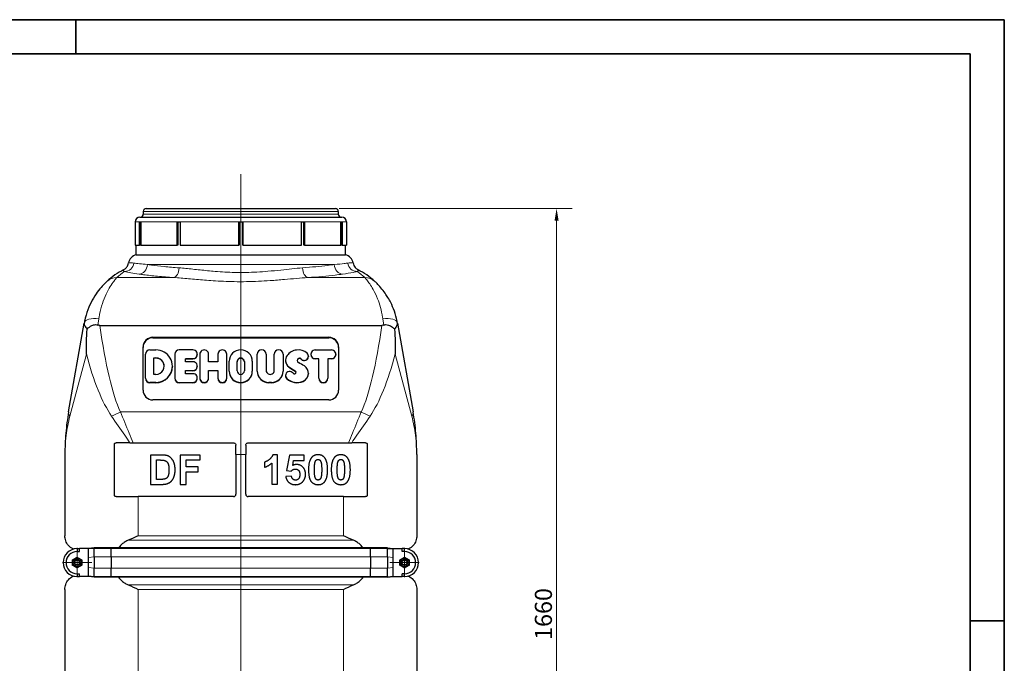
# Model space of a CAD drawing. Units: millimetres. Extents: x 0 to 8756, y -606 to 4200.
# Drawn here: x 3925 to 5940, y 2883 to 4200 of the extents above; entities that cross this region are included whole.
import ezdxf

# ---------------------------------------------------------------- set-up
doc = ezdxf.new("R2010")
doc.units = ezdxf.units.MM
doc.header["$LTSCALE"] = 10
doc.layers.get('0').update_dxf_attribs({"lineweight": 18})
for name, color, linetype, lineweight, true_color in [('Bemaßung (ISO)', 1, 'Continuous', 5, 0xff0000), ('Mittellinie (ISO)', 5, 'Continuous', 5, 0x0000ff), ('Mittelpunktmarkierung (ISO)', 5, 'Continuous', 9, 0x0000ff), ('Tangential', 7, 'Continuous', 9, 0xbfbfbf)]:
    doc.layers.add(name, color=color, linetype=linetype, lineweight=lineweight, true_color=true_color)
doc.layers.add('Rahmen (ISO)', color=7, linetype='Continuous', lineweight=35)
doc.layers.add('Sichtbar (ISO)', color=7, linetype='Continuous', lineweight=25)
doc.styles.add('Bemaßung', font='tahoma.ttf')
doc.dimstyles.new('Dehoust', dxfattribs={"dimscale": 10, "dimtxt": 3.5, "dimasz": 2.5, "dimexe": 3.175, "dimexo": 0.8, "dimgap": 0.8, "dimtad": 1, "dimtoh": 1, "dimdec": 0, "dimrnd": 1e-08, "dimzin": 12, "dimtxsty": 'Bemaßung', "dimcen": 0.09, "dimdle": 10, "dimclrd": 256, "dimclre": 256, "dimclrt": 7, "dimadec": 1, "dimazin": 3, "dimtfac": 1, "dimtmove": 0, "dimatfit": 3, "dimfxl": 1, "dimtolj": 1, "dimtzin": 0, "dimlwd": -1, "dimlwe": -1, "dimarcsym": 0})

# ---------------------------------------------------------------- blocks, each defined once
blk = doc.blocks.new('*D98')
at = {"layer": 'Bemaßung (ISO)', "transparency": 16777216}
for p, q in [((4579.3, 3813.7), (5055.6, 3813.7)), ((5023.9, 2179.2), (5023.9, 3788.7)), ((4571.9, 2154.2), (5055.6, 2154.2))]:
    blk.add_line(p, q, dxfattribs=at)
for points in [[(5019.7, 3788.7), (5028, 3788.7), (5023.9, 3813.7)], [(5019.7, 2179.2), (5028, 2179.2), (5023.9, 2154.2)]]:
    blk.add_solid(points, dxfattribs=at)
at = {"layer": 'Defpoints', "color": 0, "transparency": 16777216}
for p in [(4571.3, 3813.7), (5023.9, 3813.7), (4563.9, 2154.2)]:
    blk.add_point(p, dxfattribs=at)
at = {"layer": 'Bemaßung (ISO)', "color": 7, "transparency": 16777216, "insert": (4979.4, 2984), "char_height": 35, "attachment_point": 2, "rotation": 90, "style": 'Bemaßung'}
blk.add_mtext('\\A1;1660', dxfattribs=at)
blk = doc.blocks.new('DF-1500_971295')
at = {"layer": 'Mittellinie (ISO)', "linetype": 'Continuous'}
blk.add_line((4377.8, 3883.7), (4377.8, 2114.9), dxfattribs=at)
at = {"layer": 'Mittelpunktmarkierung (ISO)', "linetype": 'Continuous'}
for p, q in [((4042.8, 3119.1), (4042.8, 3059.3)), ((4712.8, 3119.1), (4712.8, 3059.3)), ((4072.7, 3089.2), (4012.9, 3089.2)), ((4742.7, 3089.2), (4682.9, 3089.2))]:
    blk.add_line(p, q, dxfattribs=at)
at = {"layer": 'Rahmen (ISO)'}
for p, q in [((5940, 4200), (0, 4200)), ((4040, 4130), (4040, 4200)), ((5940, 0), (5940, 4200)), ((200, 4130), (5870, 4130)), ((5870, 4130), (5870, 70)), ((5870, 2970), (5940, 2970))]:
    blk.add_line(p, q, dxfattribs=at)
at = {"layer": 'Sichtbar (ISO)'}
for p, q in [((4184.3, 3813.7), (4571.3, 3813.7)), ((4171.3, 3796.2), (4584.3, 3796.2)), ((4178.3, 3807.7), (4178.3, 3802.2)), ((4577.3, 3807.7), (4577.3, 3802.2)), ((4161.3, 3786.2), (4161.3, 3738.7)), ((4170.8, 3786.2), (4173.1, 3786.2)), ((4170.8, 3738.7), (4170.8, 3786.2)), ((4172.7, 3786.2), (4172.7, 3738.7)), ((4173.1, 3786.2), (4173.1, 3738.7)), ((4247.5, 3786.2), (4253.6, 3786.2)), ((4247.5, 3738.7), (4247.5, 3786.2)), ((4248.7, 3786.2), (4248.7, 3738.7)), ((4253.6, 3786.2), (4253.6, 3738.7)), ((4374, 3738.7), (4374, 3786.2)), ((4374, 3786.2), (4381.6, 3786.2)), ((4374.1, 3786.2), (4374.1, 3738.7)), ((4381.6, 3738.7), (4381.6, 3786.2)), ((4381.6, 3786.2), (4381.6, 3738.7)), ((4502, 3786.2), (4508.1, 3786.2)), ((4502, 3738.7), (4502, 3786.2)), ((4506.9, 3738.7), (4506.9, 3786.2)), ((4508.1, 3786.2), (4508.1, 3738.7)), ((4582.5, 3786.2), (4584.9, 3786.2)), ((4582.5, 3738.7), (4582.5, 3786.2)), ((4582.9, 3738.7), (4582.9, 3786.2)), ((4584.9, 3786.2), (4584.9, 3738.7)), ((4594.3, 3786.2), (4594.3, 3738.7)), ((4161.3, 3738.7), (4170.8, 3738.7)), ((4163.8, 3718.8), (4163.8, 3738.7)), ((4172.7, 3738.7), (4170.8, 3738.7)), ((4173.1, 3738.7), (4247.5, 3738.7)), ((4248.7, 3738.7), (4247.5, 3738.7)), ((4253.6, 3738.7), (4374, 3738.7)), ((4374.1, 3738.7), (4374, 3738.7)), ((4381.6, 3738.7), (4381.6, 3738.7)), ((4381.6, 3738.7), (4502, 3738.7)), ((4508.1, 3738.7), (4506.9, 3738.7)), ((4508.1, 3738.7), (4582.5, 3738.7)), ((4584.9, 3738.7), (4582.9, 3738.7)), ((4584.9, 3738.7), (4594.3, 3738.7)), ((4591.8, 3718.8), (4591.8, 3738.7)), ((4163.8, 3718.8), (4591.8, 3718.8)), ((4025.4, 3397.3), (4057.4, 3578.8)), ((4057.7, 3580.3), (4057.4, 3578.8)), ((4089.3, 3574.5), (4666.3, 3574.5)), ((4698.2, 3578.8), (4698, 3580.3)), ((4698.2, 3578.8), (4730.2, 3397.3)), ((4197.8, 3550.1), (4557.8, 3550.1)), ((4197.8, 3549.2), (4557.8, 3549.2)), ((4177.8, 3441.8), (4177.8, 3530.4)), ((4577.8, 3530.4), (4577.8, 3441.8)), ((4182.8, 3466.7), (4182.8, 3515.4)), ((4191.9, 3524.3), (4204, 3524.3)), ((4199.8, 3474.3), (4199.8, 3507.8)), ((4199.8, 3507.8), (4204, 3507.8)), ((4204, 3507.3), (4199.8, 3507.3)), ((4242.8, 3515.4), (4242.8, 3466.7)), ((4279.7, 3524.3), (4251.9, 3524.3)), ((4264.7, 3500), (4264.7, 3506.4)), ((4264.7, 3506.4), (4279.7, 3506.4)), ((4279.7, 3505.9), (4264.7, 3505.9)), ((4288.7, 3515.4), (4288.7, 3514.9)), ((4293.7, 3515.4), (4293.7, 3466.7)), ((4311.9, 3500), (4311.9, 3515.4)), ((4330.8, 3515.4), (4330.8, 3500)), ((4348.9, 3466.7), (4348.9, 3515.4)), ((4411.5, 3481.1), (4411.5, 3515.4)), ((4429.6, 3515.4), (4429.6, 3482.4)), ((4446.1, 3482.4), (4446.1, 3515.4)), ((4464.2, 3515.4), (4464.2, 3481.1)), ((4516.1, 3511.3), (4516.1, 3510.8)), ((4521.1, 3515.4), (4521.1, 3514.9)), ((4530.2, 3524.3), (4563.2, 3524.3)), ((4537.6, 3506.4), (4530.2, 3506.4)), ((4537.6, 3505.9), (4530.2, 3505.9)), ((4537.6, 3466.7), (4537.6, 3506.4)), ((4555.8, 3506.4), (4555.8, 3466.7)), ((4563.2, 3506.4), (4555.8, 3506.4)), ((4563.2, 3505.9), (4555.8, 3505.9)), ((4572.3, 3515.4), (4572.3, 3514.9)), ((4237.8, 3491.1), (4237.8, 3490.5)), ((4279.7, 3500), (4264.7, 3500)), ((4288.7, 3491.1), (4288.7, 3490.5)), ((4330.8, 3500), (4311.9, 3500)), ((4353.9, 3481.1), (4353.9, 3501)), ((4370.2, 3481.6), (4370.2, 3500.5)), ((4385.1, 3500.5), (4385.1, 3481.6)), ((4401.3, 3501), (4401.3, 3481.1)), ((4469.2, 3503.1), (4469.2, 3502.6)), ((4182.8, 3466.7), (4182.8, 3466.2)), ((4204, 3474.3), (4199.8, 3474.3)), ((4242.8, 3466.7), (4242.8, 3466.2)), ((4264.7, 3475.7), (4264.7, 3482.1)), ((4264.7, 3482.1), (4279.7, 3482.1)), ((4279.7, 3481.6), (4264.7, 3481.6)), ((4279.7, 3475.7), (4264.7, 3475.7)), ((4288.7, 3466.7), (4288.7, 3466.2)), ((4293.7, 3466.7), (4293.7, 3466.2)), ((4311.9, 3466.7), (4311.9, 3482.1)), ((4311.9, 3482.1), (4330.8, 3482.1)), ((4330.8, 3481.6), (4311.9, 3481.6)), ((4311.9, 3466.7), (4311.9, 3466.2)), ((4330.8, 3482.1), (4330.8, 3466.7)), ((4330.8, 3466.7), (4330.8, 3466.2)), ((4348.9, 3466.7), (4348.9, 3466.2)), ((4353.9, 3481.1), (4353.9, 3480.6)), ((4401.3, 3481.1), (4401.3, 3480.6)), ((4411.5, 3481.1), (4411.5, 3480.6)), ((4464.2, 3481.1), (4464.2, 3480.6)), ((4469.2, 3471.9), (4469.2, 3471.4)), ((4516.1, 3476.6), (4516.1, 3476.1)), ((4537.6, 3466.7), (4537.6, 3466.2)), ((4555.8, 3466.7), (4555.8, 3466.2)), ((4204, 3457.8), (4191.9, 3457.8)), ((4204, 3457.3), (4191.9, 3457.3)), ((4251.9, 3457.8), (4279.7, 3457.8)), ((4279.7, 3457.3), (4251.9, 3457.3)), ((4440.5, 3457.8), (4435.2, 3457.8)), ((4440.5, 3457.3), (4435.2, 3457.3)), ((4557.8, 3422.1), (4197.8, 3422.1)), ((4119.5, 3225.5), (4119.5, 3332.9)), ((4151, 3334.2), (4122.8, 3334.2)), ((4151, 3334.2), (4157.7, 3334.2)), ((4157.7, 3334.2), (4362.8, 3334.2)), ((4367.8, 3310.5), (4367.8, 3329.2)), ((4387.8, 3329.2), (4387.8, 3310.5)), ((4392.8, 3334.2), (4597.9, 3334.2)), ((4597.9, 3334.2), (4604.6, 3334.2)), ((4632.8, 3334.2), (4604.6, 3334.2)), ((4636.1, 3332.9), (4636.1, 3225.5)), ((4017.8, 3310.5), (4017.8, 3144)), ((4193, 3309.2), (4193, 3249.2)), ((4215.1, 3309.2), (4193, 3309.2)), ((4294.8, 3309.2), (4253.6, 3309.2)), ((4253.6, 3309.2), (4253.6, 3249.2)), ((4294.8, 3299.1), (4294.8, 3309.2)), ((4367.8, 3310.5), (4367.8, 3229.2)), ((4387.8, 3229.2), (4387.8, 3310.5)), ((4452.6, 3309.8), (4443.3, 3309.8)), ((4452.6, 3249.6), (4452.6, 3309.8)), ((4477.2, 3308.8), (4471.3, 3277.6)), ((4507.6, 3308.8), (4477.2, 3308.8)), ((4507.6, 3298.1), (4507.6, 3308.8)), ((4737.8, 3310.5), (4737.8, 3144)), ((4205.1, 3299.1), (4210.5, 3299.1)), ((4205.1, 3259.4), (4205.1, 3299.1)), ((4265.7, 3299.1), (4294.8, 3299.1)), ((4265.7, 3284.9), (4265.7, 3299.1)), ((4290.8, 3284.9), (4265.7, 3284.9)), ((4290.8, 3274.7), (4290.8, 3284.9)), ((4426.2, 3294.6), (4426.2, 3284.2)), ((4441.1, 3292.9), (4441.1, 3249.6)), ((4484.1, 3287.9), (4485.9, 3298.1)), ((4485.9, 3298.1), (4507.6, 3298.1)), ((4265.7, 3274.7), (4290.8, 3274.7)), ((4265.7, 3249.2), (4265.7, 3274.7)), ((4481.4, 3266.2), (4469.9, 3265)), ((4471.3, 3277.6), (4480.6, 3276.3)), ((4193, 3249.2), (4215.8, 3249.2)), ((4214.1, 3259.4), (4205.1, 3259.4)), ((4253.6, 3249.2), (4265.7, 3249.2)), ((4441.1, 3249.6), (4452.6, 3249.6)), ((4122.8, 3224.2), (4167.8, 3224.2)), ((4362.8, 3224.2), (4167.8, 3224.2)), ((4587.8, 3224.2), (4392.8, 3224.2)), ((4587.8, 3224.2), (4632.8, 3224.2)), ((4042.8, 3117.5), (4047.8, 3117.7)), ((4042.8, 3117.7), (4047.8, 3117.7)), ((4042.8, 3117.5), (4042.8, 3117.4)), ((4042.8, 3117.4), (4042.8, 3111.9)), ((4042.8, 3111.9), (4047.8, 3111.9)), ((4047.8, 3111.9), (4047.8, 3117.7)), ((4066.3, 3117.7), (4047.8, 3117.7)), ((4077.8, 3119.3), (4066.3, 3117.7)), ((4077.8, 3118.3), (4066.3, 3117)), ((4066.3, 3117), (4066.3, 3117.7)), ((4066.3, 3107.4), (4066.3, 3117)), ((4066.3, 3099.6), (4066.3, 3107.4)), ((4077.8, 3118.3), (4077.8, 3119.3)), ((4112.5, 3119.3), (4077.8, 3119.3)), ((4077.8, 3101.2), (4077.8, 3118.3)), ((4112.5, 3118.3), (4077.8, 3118.3)), ((4112.5, 3118.3), (4112.5, 3119.3)), ((4643.2, 3119.3), (4112.5, 3119.3)), ((4112.5, 3100.7), (4112.5, 3118.3)), ((4643.2, 3118.3), (4112.5, 3118.3)), ((4643.2, 3118.3), (4643.2, 3119.3)), ((4677.8, 3119.3), (4643.2, 3119.3)), ((4643.2, 3100.7), (4643.2, 3118.3)), ((4677.8, 3118.3), (4643.2, 3118.3)), ((4677.8, 3118.3), (4677.8, 3119.3)), ((4677.8, 3119.3), (4689.3, 3117.7)), ((4677.8, 3118.3), (4689.3, 3117)), ((4677.8, 3101.2), (4677.8, 3118.3)), ((4689.3, 3117), (4689.3, 3117.7)), ((4689.3, 3117.7), (4707.8, 3117.7)), ((4689.3, 3107.4), (4689.3, 3117)), ((4689.3, 3099.6), (4689.3, 3107.4)), ((4712.8, 3117.7), (4707.8, 3117.7)), ((4712.8, 3117.5), (4707.8, 3117.7)), ((4707.8, 3111.9), (4707.8, 3117.7)), ((4712.8, 3111.9), (4707.8, 3111.9)), ((4712.8, 3117.4), (4712.8, 3117.5)), ((4712.8, 3111.9), (4712.8, 3117.4)), ((4066.3, 3078.8), (4066.3, 3099.6)), ((4077.8, 3100.7), (4077.8, 3101.2)), ((4077.8, 3100.7), (4077.8, 3077.7)), ((4112.5, 3100.7), (4112.5, 3077.7)), ((4643.2, 3100.7), (4643.2, 3077.7)), ((4677.8, 3100.7), (4677.8, 3101.2)), ((4677.8, 3100.7), (4677.8, 3077.7)), ((4689.3, 3078.8), (4689.3, 3099.6)), ((4042.8, 3066.5), (4042.8, 3061)), ((4042.8, 3066.5), (4047.8, 3066.5)), ((4047.8, 3060.7), (4047.8, 3066.5)), ((4066.3, 3071), (4066.3, 3078.8)), ((4066.3, 3061.4), (4066.3, 3071)), ((4077.8, 3077.2), (4077.8, 3077.7)), ((4077.8, 3060.1), (4077.8, 3077.2)), ((4112.5, 3060.1), (4112.5, 3077.7)), ((4643.2, 3060.1), (4643.2, 3077.7)), ((4677.8, 3077.2), (4677.8, 3077.7)), ((4677.8, 3060.1), (4677.8, 3077.2)), ((4689.3, 3071), (4689.3, 3078.8)), ((4689.3, 3061.4), (4689.3, 3071)), ((4712.8, 3066.5), (4707.8, 3066.5)), ((4707.8, 3060.7), (4707.8, 3066.5)), ((4712.8, 3061), (4712.8, 3066.5)), ((4042.8, 3061), (4042.8, 3061)), ((4042.8, 3061), (4047.8, 3060.7)), ((4042.8, 3060.7), (4047.8, 3060.7)), ((4066.3, 3060.7), (4047.8, 3060.7)), ((4077.8, 3060.1), (4066.3, 3061.4)), ((4066.3, 3060.7), (4066.3, 3061.4)), ((4077.8, 3059.1), (4066.3, 3060.7)), ((4077.8, 3059.1), (4077.8, 3060.1)), ((4112.5, 3060.1), (4077.8, 3060.1)), ((4112.5, 3059.1), (4077.8, 3059.1)), ((4112.5, 3059.1), (4112.5, 3060.1)), ((4643.2, 3060.1), (4112.5, 3060.1)), ((4643.2, 3059.1), (4112.5, 3059.1)), ((4643.2, 3059.1), (4643.2, 3060.1)), ((4677.8, 3060.1), (4643.2, 3060.1)), ((4677.8, 3059.1), (4643.2, 3059.1)), ((4677.8, 3060.1), (4689.3, 3061.4)), ((4677.8, 3059.1), (4689.3, 3060.7)), ((4677.8, 3059.1), (4677.8, 3060.1)), ((4689.3, 3060.7), (4689.3, 3061.4)), ((4689.3, 3060.7), (4707.8, 3060.7)), ((4712.8, 3061), (4707.8, 3060.7)), ((4712.8, 3060.7), (4707.8, 3060.7)), ((4712.8, 3061), (4712.8, 3061)), ((4017.8, 3034.4), (4017.8, 2819)), ((4737.8, 3034.4), (4737.8, 2819))]:
    blk.add_line(p, q, dxfattribs=at)
for centre, radius in [((4042.8, 3089.2), 8.6), ((4042.8, 3089.2), 6), ((4042.8, 3089.2), 6), ((4042.8, 3089.2), 4.93), ((4712.8, 3089.2), 8.6), ((4712.8, 3089.2), 6), ((4712.8, 3089.2), 6), ((4712.8, 3089.2), 4.93)]:
    blk.add_circle(centre, radius, dxfattribs=at)
for centre, radius, start, end in [((4184.3, 3807.7), 6, 90, 180), ((4571.3, 3807.7), 6, 0, 90), ((4171.3, 3786.2), 10, 90, 180), ((4172.3, 3802.2), 6, 270, 0), ((4583.3, 3802.2), 6, 180, 270), ((4584.3, 3786.2), 10, 0, 90), ((4167.8, 3699.2), 20, 101.537, 170.6699), ((4587.8, 3699.2), 20, 9.3301, 78.463), ((4362.8, 3229.2), 5, 270, 0), ((4392.8, 3229.2), 5, 180, 270), ((4042.8, 3089.2), 28.5, 90, 270), ((4042.8, 3089.2), 22.7, 90, 270), ((4712.8, 3089.2), 28.5, 270, 90), ((4712.8, 3089.2), 22.7, 270, 90)]:
    blk.add_arc(centre, radius, start, end, dxfattribs=at)
for centre, major_axis, start_param, end_param in [((4197.8, 3530.4), (-20, 0), 4.712389, 6.283185), ((4197.8, 3529.5), (-20, 0), 4.712389, 6.283185), ((4557.8, 3530.4), (20, 0), 0, 1.570796), ((4557.8, 3529.5), (20, 0), 0, 1.570796), ((4191.9, 3515.4), (-9.07, 0), 4.712389, 6.283185), ((4204, 3491.1), (33.8, 0), 4.712389, 7.853982), ((4204, 3491.1), (17, 0), 4.712389, 7.853982), ((4204, 3490.5), (17, 0), 0.015544, 1.570796), ((4251.9, 3515.4), (-9.07, 0), 4.712389, 6.283185), ((4279.7, 3515.4), (9.07, 0), 4.712389, 7.853982), ((4279.7, 3514.9), (9.07, 0), 4.712389, 6.283185), ((4302.8, 3515.4), (9.07, 0), 0, 3.141593), ((4339.9, 3515.4), (9.07, 0), 0, 3.141593), ((4377.6, 3501), (-23.7, 0), 3.141593, 6.283185), ((4377.6, 3500.5), (-7.43, 0), 3.141593, 6.283185), ((4377.6, 3500), (7.43, 0), 0, 3.141593), ((4420.5, 3515.4), (-9.07, 0), 3.141593, 6.283185), ((4455.2, 3515.4), (-9.07, 0), 3.141593, 6.283185), ((4486.3, 3503.1), (-17, 0), 5.660285, 7.211613), ((4495, 3497), (27.7, 0), 0.851551, 2.518692), ((4497.8, 3502.6), (-4.82, 0), 3.874871, 7.390167), ((4497.8, 3502), (-4.82, 0), 3.874871, 6.228238), ((4507.7, 3511.3), (8.44, 0), 3.874871, 7.134737), ((4507.7, 3510.8), (8.44, 0), 3.874871, 6.283185), ((4530.2, 3515.4), (-9.07, 0), 4.712389, 7.853982), ((4530.2, 3514.9), (-9.07, 0), 0, 1.570796), ((4563.2, 3515.4), (9.07, 0), 4.712389, 7.853982), ((4563.2, 3514.9), (9.07, 0), 4.712389, 6.283185), ((4204, 3490.5), (33.8, 0), 4.712389, 6.283185), ((4279.7, 3491.1), (9.07, 0), 4.712389, 7.853982), ((4279.7, 3490.5), (9.07, 0), 4.712389, 6.283185), ((4486.3, 3502.6), (-17, 0), 0, 0.928428), ((4545.9, 3581.6), (-116.5, 0), 0.928428, 1.061997), ((4545.9, 3581.1), (-116.5, 0), 0.928428, 1.061997), ((4436.5, 3381.8), (132.3, 0), 1.00138, 1.106982), ((4498.1, 3476.6), (18, 0), 5.122844, 7.284565), ((4191.9, 3466.7), (-9.07, 0), 0, 1.570796), ((4191.9, 3466.2), (-9.07, 0), 0, 1.570796), ((4251.9, 3466.7), (-9.07, 0), 0, 1.570796), ((4251.9, 3466.2), (-9.07, 0), 0, 1.570796), ((4279.7, 3466.7), (9.07, 0), 4.712389, 7.853982), ((4279.7, 3466.2), (9.07, 0), 4.712389, 6.283185), ((4302.8, 3466.7), (-9.07, 0), 0, 3.141593), ((4302.8, 3466.2), (9.07, 0), 3.141593, 6.283185), ((4339.9, 3466.7), (-9.07, 0), 0, 3.141593), ((4339.9, 3466.2), (9.07, 0), 3.141593, 6.283185), ((4377.6, 3481.1), (23.7, 0), 3.141593, 6.283185), ((4377.6, 3480.6), (23.7, 0), 3.141593, 6.283185), ((4377.6, 3481.6), (7.43, 0), 3.141593, 6.283185), ((4435.2, 3481.1), (-23.7, 0), 0, 1.570796), ((4435.2, 3480.6), (-23.7, 0), 0, 1.570796), ((4437.9, 3482.4), (-8.24, 0), 0, 3.141593), ((4440.5, 3481.1), (23.7, 0), 4.712389, 6.283185), ((4440.5, 3480.6), (23.7, 0), 4.712389, 6.283185), ((4477.7, 3471.9), (-8.44, 0), 3.737473, 7.113994), ((4477.7, 3471.4), (-8.44, 0), 0, 0.830809), ((4492.9, 3488.3), (-31, 0), 0.830809, 1.981252), ((4492.9, 3487.8), (-31, 0), 0.830809, 1.981252), ((4487.5, 3478.5), (3.39, 0), 3.737473, 7.345182), ((4487.5, 3477.9), (3.39, 0), 0.078193, 1.061997), ((4498.1, 3476.1), (18, 0), 5.122844, 6.283185), ((4546.7, 3466.7), (9.07, 0), 3.141593, 6.283185), ((4546.7, 3466.2), (9.07, 0), 3.141593, 6.283185), ((4197.8, 3441.8), (-20, 0), 0, 1.570796), ((4557.8, 3441.8), (20, 0), 4.712389, 6.283185)]:
    blk.add_ellipse(centre, major_axis=major_axis, ratio=0.984808, start_param=start_param, end_param=end_param, dxfattribs=at)
for points, degree in [([(4137.9, 3688.1), (4125.8, 3682), (4114.3, 3674.2), (4103.9, 3664.6)], 3), ([(4651.8, 3664.6), (4641.4, 3674.2), (4629.9, 3682), (4617.8, 3688.1)], 3), ([(4226.6, 3308.1), (4222.6, 3309.2), (4215.1, 3309.2)], 2), ([(4243.3, 3278.6), (4243.3, 3287.1), (4239.4, 3298.5), (4231.8, 3306.5), (4226.6, 3308.1)], 2), ([(4443.3, 3309.8), (4441.3, 3304.3), (4430.8, 3296.1), (4426.2, 3294.6)], 2), ([(4535.8, 3309.8), (4527.1, 3309.8), (4522.2, 3303.7)], 2), ([(4549.4, 3303.6), (4544.6, 3309.8), (4535.8, 3309.8)], 2), ([(4582.4, 3309.8), (4573.7, 3309.8), (4568.8, 3303.7)], 2), ([(4596, 3303.6), (4591.2, 3309.8), (4582.4, 3309.8)], 2), ([(4210.5, 3299.1), (4218, 3299.1), (4220.5, 3298.5)], 2), ([(4220.5, 3298.5), (4223.9, 3297.7), (4228.4, 3293.6), (4230.8, 3286.2), (4230.8, 3279.2)], 2), ([(4426.2, 3284.2), (4434.8, 3287), (4441.1, 3292.9)], 2), ([(4492, 3289.8), (4487.9, 3289.8), (4484.1, 3287.9)], 2), ([(4510.3, 3269.8), (4510.3, 3278.6), (4499.6, 3289.8), (4492, 3289.8)], 2), ([(4522.2, 3303.7), (4516.3, 3296.2), (4516.3, 3279.3)], 2), ([(4528.4, 3279.2), (4528.4, 3289.7), (4529.6, 3294.2)], 2), ([(4529.6, 3294.2), (4530.5, 3297.6), (4533.7, 3300.3), (4535.8, 3300.3)], 2), ([(4535.8, 3300.3), (4537.9, 3300.3), (4541.1, 3297.6), (4543.3, 3289.7), (4543.3, 3279.2)], 2), ([(4555.3, 3279.2), (4555.3, 3296.2), (4549.4, 3303.6)], 2), ([(4568.8, 3303.7), (4562.9, 3296.2), (4562.9, 3279.3)], 2), ([(4575, 3279.2), (4575, 3289.7), (4576.2, 3294.2)], 2), ([(4576.2, 3294.2), (4577.1, 3297.6), (4580.3, 3300.3), (4582.4, 3300.3)], 2), ([(4582.4, 3300.3), (4584.5, 3300.3), (4587.7, 3297.6), (4589.9, 3289.7), (4589.9, 3279.2)], 2), ([(4601.9, 3279.2), (4601.9, 3296.2), (4596, 3303.6)], 2), ([(4230.8, 3279.2), (4230.8, 3272.3), (4228.4, 3264.2), (4224.5, 3260.7), (4221.5, 3260)], 2), ([(4235, 3255.2), (4239.2, 3259.3), (4241.5, 3265.8)], 2), ([(4241.5, 3265.8), (4243.3, 3271.2), (4243.3, 3278.6)], 2), ([(4469.9, 3265), (4470.9, 3257.5), (4481.4, 3248.6), (4489.7, 3248.6)], 2), ([(4480.6, 3276.3), (4484.6, 3280.6), (4489.5, 3280.6)], 2), ([(4489.9, 3257.8), (4486.7, 3257.8), (4481.9, 3262.3), (4481.4, 3266.2)], 2), ([(4489.5, 3280.6), (4493.5, 3280.6), (4498.5, 3275.1), (4498.5, 3269.6)], 2), ([(4498.5, 3269.6), (4498.5, 3263.6), (4493.5, 3257.8), (4489.9, 3257.8)], 2), ([(4506, 3256.5), (4510.3, 3262.4), (4510.3, 3269.8)], 2), ([(4516.3, 3279.3), (4516.3, 3262), (4527, 3248.6), (4535.8, 3248.6)], 2), ([(4535.8, 3258.1), (4533.7, 3258.1), (4530.5, 3260.8), (4528.4, 3268.7), (4528.4, 3279.2)], 2), ([(4542.1, 3264.2), (4541.2, 3260.8), (4537.9, 3258.1), (4535.8, 3258.1)], 2), ([(4543.3, 3279.2), (4543.3, 3268.7), (4542.1, 3264.2)], 2), ([(4549.4, 3254.7), (4555.3, 3262.2), (4555.3, 3279.2)], 2), ([(4562.9, 3279.3), (4562.9, 3262), (4573.6, 3248.6), (4582.4, 3248.6)], 2), ([(4582.4, 3258.1), (4580.3, 3258.1), (4577.1, 3260.8), (4575, 3268.7), (4575, 3279.2)], 2), ([(4588.7, 3264.2), (4587.8, 3260.8), (4584.5, 3258.1), (4582.4, 3258.1)], 2), ([(4589.9, 3279.2), (4589.9, 3268.7), (4588.7, 3264.2)], 2), ([(4596, 3254.7), (4601.9, 3262.2), (4601.9, 3279.2)], 2), ([(4221.5, 3260), (4219.3, 3259.4), (4214.1, 3259.4)], 2), ([(4215.8, 3249.2), (4222.5, 3249.2), (4226.5, 3250.5)], 2), ([(4226.5, 3250.5), (4231.9, 3252.2), (4235, 3255.2)], 2), ([(4489.7, 3248.6), (4500.1, 3248.6), (4506, 3256.5)], 2), ([(4535.8, 3248.6), (4544.6, 3248.6), (4549.4, 3254.7)], 2), ([(4582.4, 3248.6), (4591.2, 3248.6), (4596, 3254.7)], 2), ([(4167.8, 3144), (4161.1, 3141), (4154.2, 3137.9), (4147.2, 3134.8)], 3), ([(4608.4, 3134.8), (4601.4, 3137.9), (4594.5, 3141), (4587.8, 3144)], 3), ([(4147.2, 3043.6), (4154.2, 3040.5), (4161.1, 3037.4), (4167.8, 3034.4)], 3), ([(4587.8, 3034.4), (4594.5, 3037.4), (4601.4, 3040.5), (4608.4, 3043.6)], 3)]:
    blk.add_open_spline(points, degree=degree, dxfattribs=at)
for points, knots in [([(4137.9, 3688.1), (4137.9, 3688.1), (4137.9, 3688.2), (4138, 3688.2), (4138.2, 3688.3), (4138.6, 3688.5), (4138.8, 3688.7), (4139.7, 3689.2), (4140.2, 3689.6), (4141.5, 3690.6), (4142.2, 3691.2), (4144.1, 3693.3), (4145.4, 3694.7), (4147.2, 3698.9), (4147.8, 3700.5), (4148.1, 3702.4)], [0, 0, 0, 0, 0.302793, 0.302793, 0.605586, 0.605586, 0.908379, 0.908379, 1.131778, 1.131778, 1.2915, 1.2915, 1.446712, 1.446712, 1.513966, 1.513966, 1.513966, 1.513966]), ([(4607.5, 3702.4), (4607.9, 3700.3), (4608.5, 3698.7), (4610, 3695.5), (4610.8, 3694.2), (4612.6, 3692), (4613.4, 3691.3), (4614.7, 3690.2), (4615.1, 3689.8), (4616, 3689.2), (4616.3, 3689), (4616.9, 3688.6), (4617.1, 3688.5), (4617.5, 3688.3), (4617.6, 3688.2), (4617.7, 3688.2), (4617.8, 3688.1), (4617.8, 3688.1)], [7.73003, 7.73003, 7.73003, 7.73003, 7.803113, 7.803113, 7.906307, 7.906307, 8.053457, 8.053457, 8.210609, 8.210609, 8.386808, 8.386808, 8.638555, 8.638555, 8.941345, 8.941345, 9.243981, 9.243981, 9.243981, 9.243981]), ([(4103.9, 3664.6), (4103.1, 3663.9), (4101.8, 3662.7), (4098.5, 3659.5), (4096.5, 3657.4), (4091.2, 3651.6), (4087.7, 3647.4), (4080.6, 3637.7), (4077.1, 3632.2), (4070.4, 3620), (4067.4, 3613.5), (4062.1, 3599.2), (4059.9, 3591.5), (4058, 3582.3), (4057.8, 3581.3), (4057.7, 3580.3)], [0, 0, 0, 0, 1.668773, 1.668773, 3.337542, 3.337542, 5.697745, 5.697745, 8.042758, 8.042758, 10.289139, 10.289139, 12.535517, 12.535517, 12.807387, 12.807387, 12.807387, 12.807387]), ([(4698, 3580.3), (4697.8, 3581.2), (4697.6, 3582.2), (4696, 3590.4), (4694.1, 3597.1), (4689.7, 3609.8), (4687.2, 3615.7), (4680.9, 3628.3), (4677, 3634.6), (4670.2, 3644.4), (4667.2, 3648.2), (4661.5, 3654.9), (4658.9, 3657.7), (4654.5, 3662.1), (4652.7, 3663.7), (4651.8, 3664.6)], [3.313256, 3.313256, 3.313256, 3.313256, 3.582517, 3.582517, 5.531066, 5.531066, 7.47962, 7.47962, 10.049458, 10.049458, 12.023945, 12.023945, 14.071152, 14.071152, 16.120643, 16.120643, 16.120643, 16.120643]), ([(4057.4, 3578.8), (4057.4, 3578.8), (4057.4, 3578.8), (4057.2, 3577.5), (4057.6, 3575.8), (4059.7, 3571.7), (4061.3, 3569.4), (4063.2, 3566.6)], [-0.003201, -0.003201, -0.003201, -0.003201, 0, 0, 1.499937, 1.499937, 2.945015, 2.945015, 2.945015, 2.945015]), ([(4061.7, 3515.9), (4061.7, 3516), (4061.7, 3516), (4061.7, 3532.7), (4062.3, 3549.7), (4063.2, 3566.6)], [-0.010425, -0.010425, -0.010425, -0.010425, 0, 0, 5.000193, 5.000193, 5.000193, 5.000193]), ([(4063.2, 3566.6), (4063.3, 3566.7), (4063.3, 3566.8), (4066.5, 3570.3), (4069.7, 3572.6), (4075.3, 3575.2), (4077.9, 3575.9), (4082, 3576.1), (4083.7, 3575.8), (4085.4, 3575.2)], [2.09225, 2.09225, 2.09225, 2.09225, 2.135438, 2.135438, 3.58903, 3.58903, 4.797874, 4.797874, 5.708937, 5.708937, 5.708937, 5.708937]), ([(4089.3, 3574.5), (4088.9, 3574.5), (4088.5, 3574.5), (4087.6, 3574.6), (4087.1, 3574.7), (4086.2, 3575), (4085.8, 3575.1), (4085.4, 3575.2)], [0, 0, 0, 0, 0.1123833, 0.1123833, 0.2786029, 0.2786029, 0.3978682, 0.3978682, 0.3978682, 0.3978682]), ([(4670.2, 3575.2), (4670, 3575.2), (4669.8, 3575.1), (4668.6, 3574.7), (4667.5, 3574.5), (4666.3, 3574.5)], [4.4633989, 4.4633989, 4.4633989, 4.4633989, 4.5370066, 4.5370066, 4.9700248, 4.9700248, 4.9700248, 4.9700248]), ([(4670.2, 3575.2), (4671.6, 3575.7), (4673, 3576), (4676.5, 3576), (4678.4, 3575.7), (4682.8, 3574.2), (4685.4, 3572.9), (4689.3, 3569.8), (4690.9, 3568.4), (4692.5, 3566.6)], [0, 0, 0, 0, 0.444123, 0.444123, 1.041448, 1.041448, 1.841046, 1.841046, 2.294303, 2.294303, 2.294303, 2.294303]), ([(4692.5, 3566.6), (4693.6, 3568.2), (4694.6, 3569.8), (4696.5, 3572.8), (4697.3, 3574.3), (4698.2, 3576.8), (4698.4, 3577.9), (4698.2, 3578.8), (4698.2, 3578.8), (4698.2, 3578.8)], [1.909526, 1.909526, 1.909526, 1.909526, 2.773768, 2.773768, 3.824387, 3.824387, 4.849779, 4.849779, 4.852983, 4.852983, 4.852983, 4.852983]), ([(4692.5, 3566.6), (4693.4, 3549.7), (4693.9, 3532.7), (4693.9, 3516), (4693.9, 3516), (4693.9, 3515.9)], [3.14939, 3.14939, 3.14939, 3.14939, 8.152035, 8.152035, 8.162821, 8.162821, 8.162821, 8.162821]), ([(4025.4, 3397.3), (4022.9, 3382.9), (4021, 3368.4), (4018.4, 3339.4), (4017.8, 3324.9), (4017.8, 3310.5)], [-8.634848, -8.634848, -8.634848, -8.634848, -4.312384, -4.312384, 0.010081, 0.010081, 0.010081, 0.010081]), ([(4737.8, 3310.5), (4737.8, 3324.9), (4737.2, 3339.4), (4734.7, 3368.4), (4732.8, 3382.9), (4730.2, 3397.3)], [-8.644929, -8.644929, -8.644929, -8.644929, -4.322464, -4.322464, 0, 0, 0, 0]), ([(4119.5, 3332.9), (4119.9, 3333.3), (4120.4, 3333.6), (4121.5, 3334.1), (4122.2, 3334.2), (4122.8, 3334.2)], [0.4098221, 0.4098221, 0.4098221, 0.4098221, 0.5748384, 0.5748384, 0.7736566, 0.7736566, 0.7736566, 0.7736566]), ([(4362.8, 3334.2), (4363.4, 3334.2), (4364.1, 3334.1), (4365.3, 3333.6), (4365.9, 3333.2), (4366.8, 3332.3), (4367.2, 3331.7), (4367.7, 3330.5), (4367.8, 3329.8), (4367.8, 3329.2)], [1.5072876, 1.5072876, 1.5072876, 1.5072876, 1.6956721, 1.6956721, 1.8840565, 1.8840565, 2.0725242, 2.0725242, 2.2609919, 2.2609919, 2.2609919, 2.2609919]), ([(4387.8, 3329.2), (4387.8, 3329.8), (4387.9, 3330.5), (4388.4, 3331.7), (4388.8, 3332.3), (4389.7, 3333.2), (4390.3, 3333.6), (4391.5, 3334.1), (4392.2, 3334.2), (4392.8, 3334.2)], [0.7535834, 0.7535834, 0.7535834, 0.7535834, 0.9420511, 0.9420511, 1.1305188, 1.1305188, 1.3189032, 1.3189032, 1.5072876, 1.5072876, 1.5072876, 1.5072876]), ([(4632.8, 3334.2), (4633.4, 3334.2), (4634.1, 3334.1), (4635.3, 3333.6), (4635.7, 3333.3), (4636.1, 3332.9)], [0.7698792, 0.7698792, 0.7698792, 0.7698792, 0.9686975, 0.9686975, 1.1337137, 1.1337137, 1.1337137, 1.1337137]), ([(4122.8, 3224.2), (4122.2, 3224.2), (4121.5, 3224.3), (4120.4, 3224.8), (4119.9, 3225.1), (4119.5, 3225.5)], [2.3134151, 2.3134151, 2.3134151, 2.3134151, 2.5122333, 2.5122333, 2.6772496, 2.6772496, 2.6772496, 2.6772496]), ([(4636.1, 3225.5), (4635.7, 3225.1), (4635.3, 3224.8), (4634.1, 3224.3), (4633.4, 3224.2), (4632.8, 3224.2)], [1.9533768, 1.9533768, 1.9533768, 1.9533768, 2.1183931, 2.1183931, 2.3172113, 2.3172113, 2.3172113, 2.3172113]), ([(4035.3, 3116.7), (4035.1, 3116.8), (4034.9, 3116.9), (4030.9, 3118.8), (4027.8, 3121.3), (4022.7, 3127.1), (4020.8, 3130.4), (4018.4, 3137.2), (4017.8, 3140.6), (4017.8, 3144)], [23.279853, 23.279853, 23.279853, 23.279853, 23.405946, 23.405946, 25.858592, 25.858592, 28.311237, 28.311237, 30.763883, 30.763883, 30.763883, 30.763883]), ([(4737.8, 3144), (4737.8, 3140.6), (4737.2, 3137.2), (4734.8, 3130.4), (4732.9, 3127.1), (4727.9, 3121.3), (4724.7, 3118.8), (4720.7, 3116.9), (4720.5, 3116.8), (4720.3, 3116.7)], [0, 0, 0, 0, 2.452645, 2.452645, 4.905291, 4.905291, 7.357936, 7.357936, 7.48403, 7.48403, 7.48403, 7.48403]), ([(4147.2, 3134.8), (4145.6, 3134.1), (4144, 3133.3), (4140.3, 3131.3), (4138, 3129.7), (4133.7, 3126.2), (4131.8, 3124.3), (4129.3, 3121.4), (4128.4, 3120.4), (4127.6, 3119.3)], [-5.526821, -5.526821, -5.526821, -5.526821, -5.012522, -5.012522, -4.245291, -4.245291, -3.478059, -3.478059, -3.084766, -3.084766, -3.084766, -3.084766]), ([(4628, 3119.3), (4627.2, 3120.4), (4626.4, 3121.4), (4623.9, 3124.3), (4621.9, 3126.2), (4617.6, 3129.7), (4615.3, 3131.3), (4611.6, 3133.3), (4610.1, 3134.1), (4608.4, 3134.8)], [18.140028, 18.140028, 18.140028, 18.140028, 18.533321, 18.533321, 19.300552, 19.300552, 20.067784, 20.067784, 20.582083, 20.582083, 20.582083, 20.582083]), ([(4017.8, 3034.4), (4017.8, 3037.8), (4018.4, 3041.2), (4020.8, 3048), (4022.7, 3051.3), (4027.8, 3057.1), (4030.9, 3059.6), (4034.9, 3061.5), (4035.1, 3061.6), (4035.3, 3061.7)], [0, 0, 0, 0, 2.452645, 2.452645, 4.905291, 4.905291, 7.357936, 7.357936, 7.48403, 7.48403, 7.48403, 7.48403]), ([(4127.6, 3059.1), (4128.4, 3058), (4129.3, 3057), (4131.8, 3054.1), (4133.7, 3052.2), (4138, 3048.7), (4140.3, 3047.1), (4144, 3045.1), (4145.6, 3044.3), (4147.2, 3043.6)], [3.084766, 3.084766, 3.084766, 3.084766, 3.478059, 3.478059, 4.245291, 4.245291, 5.012522, 5.012522, 5.526821, 5.526821, 5.526821, 5.526821]), ([(4608.4, 3043.6), (4610.1, 3044.3), (4611.6, 3045.1), (4615.3, 3047.1), (4617.6, 3048.7), (4621.9, 3052.2), (4623.9, 3054.1), (4626.4, 3057), (4627.2, 3058), (4628, 3059.1)], [9.528441, 9.528441, 9.528441, 9.528441, 10.04274, 10.04274, 10.809971, 10.809971, 11.577203, 11.577203, 11.970496, 11.970496, 11.970496, 11.970496]), ([(4720.3, 3061.7), (4720.5, 3061.6), (4720.7, 3061.5), (4724.7, 3059.6), (4727.9, 3057.1), (4732.9, 3051.3), (4734.8, 3048), (4737.2, 3041.2), (4737.8, 3037.8), (4737.8, 3034.4)], [23.279853, 23.279853, 23.279853, 23.279853, 23.405946, 23.405946, 25.858592, 25.858592, 28.311237, 28.311237, 30.763883, 30.763883, 30.763883, 30.763883])]:
    blk.add_open_spline(points, degree=3, knots=knots, dxfattribs=at)
for points in [[(4033.3, 3094.7), (4038.1, 3097.4), (4042.8, 3100.2)], [(4033.3, 3083.7), (4033.3, 3089.2), (4033.3, 3094.7)], [(4042.8, 3078.2), (4038.1, 3081), (4033.3, 3083.7)], [(4042.8, 3100.2), (4047.6, 3097.4), (4052.3, 3094.7)], [(4052.3, 3083.7), (4047.6, 3081), (4042.8, 3078.2)], [(4052.3, 3094.7), (4052.3, 3089.2), (4052.3, 3083.7)], [(4703.3, 3094.7), (4708.1, 3097.4), (4712.8, 3100.2)], [(4703.3, 3083.7), (4703.3, 3089.2), (4703.3, 3094.7)], [(4712.8, 3078.2), (4708.1, 3081), (4703.3, 3083.7)], [(4712.8, 3100.2), (4717.6, 3097.4), (4722.3, 3094.7)], [(4722.3, 3083.7), (4717.6, 3081), (4712.8, 3078.2)], [(4722.3, 3094.7), (4722.3, 3089.2), (4722.3, 3083.7)]]:
    blk.add_rational_spline(points, [1, 1.15470053838, 1], degree=2, dxfattribs=at)
at = {"layer": 'Tangential'}
for p, q in [((4178.3, 3807.7), (4577.3, 3807.7)), ((4178.3, 3802.2), (4577.3, 3802.2)), ((4161.3, 3786.2), (4170.8, 3786.2)), ((4173.1, 3786.2), (4247.5, 3786.2)), ((4253.6, 3786.2), (4374, 3786.2)), ((4381.6, 3786.2), (4502, 3786.2)), ((4508.1, 3786.2), (4582.5, 3786.2)), ((4584.9, 3786.2), (4594.3, 3786.2)), ((4569.1, 3699.2), (4186.6, 3699.2)), ((4124.2, 3672.4), (4240.6, 3672.4)), ((4515, 3672.4), (4631.5, 3672.4)), ((4085.4, 3575.2), (4087.2, 3588)), ((4668.4, 3588), (4670.2, 3575.2)), ((4197.8, 3549.2), (4197.8, 3550.1)), ((4557.8, 3550.1), (4557.8, 3549.2)), ((4061.7, 3515.9), (4028.1, 3388.6)), ((4204, 3507.8), (4204, 3507.3)), ((4279.7, 3506.4), (4279.7, 3505.9)), ((4501.4, 3505.7), (4501.4, 3505.2)), ((4530.2, 3506.4), (4530.2, 3505.9)), ((4563.2, 3506.4), (4563.2, 3505.9)), ((4727.6, 3388.6), (4693.9, 3515.9)), ((4476.1, 3489.7), (4476.1, 3489.2)), ((4279.7, 3482.1), (4279.7, 3481.6)), ((4472, 3465.8), (4472, 3465.3)), ((4489.1, 3481.4), (4489.1, 3480.8)), ((4191.9, 3457.8), (4191.9, 3457.3)), ((4204, 3457.8), (4204, 3457.3)), ((4251.9, 3457.8), (4251.9, 3457.3)), ((4279.7, 3457.8), (4279.7, 3457.3)), ((4435.2, 3457.8), (4435.2, 3457.3)), ((4440.5, 3457.8), (4440.5, 3457.3)), ((4505.3, 3460.3), (4505.3, 3459.8)), ((4624.2, 3397.3), (4131.5, 3397.3)), ((4367.8, 3310.5), (4387.8, 3310.5)), ((4167.8, 3224.2), (4167.8, 3144)), ((4587.8, 3224.2), (4587.8, 3144)), ((4167.8, 3144), (4587.8, 3144)), ((4147.2, 3134.8), (4608.4, 3134.8)), ((4042.8, 3117.7), (4042.8, 3117.5)), ((4712.8, 3117.5), (4712.8, 3117.7)), ((4077.8, 3100.7), (4066.3, 3099.6)), ((4112.5, 3100.7), (4077.8, 3100.7)), ((4643.2, 3100.7), (4112.5, 3100.7)), ((4677.8, 3100.7), (4643.2, 3100.7)), ((4677.8, 3100.7), (4689.3, 3099.6)), ((4077.8, 3077.7), (4066.3, 3078.8)), ((4112.5, 3077.7), (4077.8, 3077.7)), ((4643.2, 3077.7), (4112.5, 3077.7)), ((4677.8, 3077.7), (4643.2, 3077.7)), ((4677.8, 3077.7), (4689.3, 3078.8)), ((4042.8, 3061), (4042.8, 3060.7)), ((4147.2, 3043.6), (4608.4, 3043.6)), ((4712.8, 3060.7), (4712.8, 3061)), ((4167.8, 3034.4), (4167.8, 2819)), ((4167.8, 3034.4), (4587.8, 3034.4)), ((4587.8, 3034.4), (4587.8, 2819))]:
    blk.add_line(p, q, dxfattribs=at)
for centre, major_axis, ratio, start_param, end_param in [((4140.1, 3704.7), (-5.1, -19.3), 0.95275, 0.272666, 1.681135), ((4169.9, 3699.2), (-2.8, -19.8), 0.82907, 0.166355, 1.6857), ((4240.6, 3692.3), (-1.4, -20), 0.547865, 0.125409, 1.608619), ((4515, 3692.3), (1.4, -20), 0.547865, 4.674566, 6.157777), ((4585.7, 3699.2), (2.8, -19.8), 0.82907, 4.597485, 6.11683), ((4615.6, 3704.7), (5.1, -19.3), 0.95275, 4.60205, 6.010519), ((4124.2, 3642.5), (-20.3, 22.1), 0.988135, 5.533643, 6.283185), ((4631.5, 3642.5), (20.3, 22.1), 0.988135, 0, 0.749542), ((4087.2, 3575), (-29.5, 5.2), 0.426755, 4.787496, 6.283185), ((4668.4, 3575), (29.5, 5.2), 0.426755, 0, 1.495689), ((4167.8, 3925.6), (0, -567.1), 0.176327, 5.380076, 5.911275), ((4587.8, 3925.6), (0, -567.1), 0.176327, 0.37191, 0.90311), ((4167.8, 3917), (0, -567.1), 0.26449, 5.497787, 5.911275), ((4587.8, 3917), (0, -567.1), 0.26449, 0.37191, 0.785398), ((4074.7, 3388.6), (-49.2, 8.7), 0.4067, 0, 0.409095), ((4131.5, 3388.6), (45.6, 20.6), 0.158638, 1.499207, 1.908302), ((4624.2, 3388.6), (-45.6, 20.6), 0.158638, 4.374884, 4.783979), ((4681, 3388.6), (49.2, 8.7), 0.4067, 5.87409, 6.283185)]:
    blk.add_ellipse(centre, major_axis=major_axis, ratio=ratio, start_param=start_param, end_param=end_param, dxfattribs=at)
for points, knots in [([(4137.9, 3688.1), (4136.4, 3687.4), (4136, 3687.1), (4136.6, 3686.6), (4137, 3686.4), (4138.2, 3685.8), (4139.1, 3685.4), (4140.1, 3684.8)], [0, 0, 0, 0, 4.622148, 4.622148, 6.933222, 6.933222, 9.244296, 9.244296, 9.244296, 9.244296]), ([(4158.9, 3702), (4156.8, 3702.3), (4155, 3702.4), (4152, 3702.5), (4150.8, 3702.5), (4148.7, 3702.5), (4148.1, 3702.4), (4148.1, 3702.4)], [-9.244296, -9.244296, -9.244296, -9.244296, -6.933222, -6.933222, -4.622148, -4.622148, -1.513966, -1.513966, -1.513966, -1.513966]), ([(4251.6, 3692.3), (4240.7, 3693.1), (4230.4, 3694), (4211.3, 3695.9), (4202.6, 3697), (4191.9, 3698.4), (4189.2, 3698.8), (4186.6, 3699.2)], [0, 0, 0, 0, 4.259861, 4.259861, 8.519721, 8.519721, 10.048501, 10.048501, 10.048501, 10.048501]), ([(4504, 3692.3), (4490.1, 3691.2), (4475.3, 3689.5), (4451.1, 3686.9), (4442.1, 3686), (4418.4, 3684), (4403.4, 3683.1), (4380.6, 3682.7), (4372.8, 3682.7), (4351.7, 3683.1), (4338.5, 3683.9), (4320.1, 3685.4), (4314.8, 3685.9), (4299.3, 3687.4), (4289.3, 3688.5), (4269.9, 3690.6), (4260.6, 3691.6), (4251.6, 3692.3)], [0, 0, 0, 0, 5.427429, 5.427429, 8.492411, 8.492411, 13.411739, 13.411739, 15.941569, 15.941569, 20.302065, 20.302065, 22.111355, 22.111355, 25.614163, 25.614163, 29.11697, 29.11697, 29.11697, 29.11697]), ([(4569.1, 3699.2), (4564.7, 3698.5), (4560.1, 3697.9), (4540.5, 3695.4), (4523.2, 3693.7), (4504, 3692.3)], [6.919296, 6.919296, 6.919296, 6.919296, 9.465187, 9.465187, 16.967797, 16.967797, 16.967797, 16.967797]), ([(4596.7, 3702), (4594.6, 3701.7), (4592.2, 3701.4), (4583.9, 3700.4), (4577.1, 3699.8), (4569.1, 3699.2)], [-6.997474, -6.997474, -6.997474, -6.997474, -4.70984, -4.70984, 0, 0, 0, 0]), ([(4607.5, 3702.4), (4607.6, 3702.4), (4607, 3702.5), (4604.9, 3702.5), (4603.8, 3702.5), (4600.8, 3702.4), (4598.9, 3702.3), (4596.7, 3702)], [-7.73003, -7.73003, -7.73003, -7.73003, -4.621991, -4.621991, -2.43901, -2.43901, 0, 0, 0, 0]), ([(4615.6, 3684.8), (4616.6, 3685.4), (4617.5, 3685.8), (4618.7, 3686.4), (4619, 3686.6), (4619.6, 3687.1), (4619.2, 3687.4), (4617.8, 3688.1)], [0, 0, 0, 0, 2.43901, 2.43901, 4.621991, 4.621991, 9.243981, 9.243981, 9.243981, 9.243981]), ([(4087.2, 3588), (4087.4, 3589), (4087.5, 3590), (4089, 3599.2), (4090.8, 3607), (4095, 3621.2), (4097.4, 3627.8), (4102.7, 3639.9), (4105.6, 3645.5), (4111.2, 3655.2), (4114, 3659.3), (4118.3, 3665.2), (4119.9, 3667.2), (4122.5, 3670.4), (4123.5, 3671.6), (4124.2, 3672.4)], [-12.807387, -12.807387, -12.807387, -12.807387, -12.535517, -12.535517, -10.289139, -10.289139, -8.042758, -8.042758, -5.697745, -5.697745, -3.337542, -3.337542, -1.668773, -1.668773, 0, 0, 0, 0]), ([(4169.9, 3679.3), (4172.7, 3678.9), (4175.7, 3678.5), (4187.3, 3677.1), (4196.9, 3676), (4217.6, 3674.1), (4228.8, 3673.2), (4240.6, 3672.4)], [-10.048501, -10.048501, -10.048501, -10.048501, -8.519721, -8.519721, -4.259861, -4.259861, 0, 0, 0, 0]), ([(4240.6, 3672.4), (4250.4, 3671.8), (4260.5, 3670.9), (4281.6, 3669.1), (4292.4, 3668.1), (4309.3, 3666.8), (4315.1, 3666.3), (4335, 3665), (4349.5, 3664.3), (4372.4, 3663.9), (4380.9, 3663.9), (4405.7, 3664.3), (4421.9, 3665), (4447.7, 3666.8), (4457.4, 3667.6), (4483.8, 3669.9), (4499.9, 3671.4), (4515, 3672.4)], [-29.11697, -29.11697, -29.11697, -29.11697, -25.614163, -25.614163, -22.111355, -22.111355, -20.302065, -20.302065, -15.941569, -15.941569, -13.411739, -13.411739, -8.492411, -8.492411, -5.427429, -5.427429, 0, 0, 0, 0]), ([(4515, 3672.4), (4535.9, 3673.8), (4554.7, 3675.5), (4575.9, 3678), (4581, 3678.6), (4585.7, 3679.3)], [-16.967797, -16.967797, -16.967797, -16.967797, -9.465187, -9.465187, -6.919296, -6.919296, -6.919296, -6.919296]), ([(4585.7, 3679.3), (4594.4, 3680.5), (4601.8, 3681.7), (4610.7, 3683.6), (4613.3, 3684.2), (4615.6, 3684.8)], [0, 0, 0, 0, 4.70984, 4.70984, 6.997474, 6.997474, 6.997474, 6.997474]), ([(4631.5, 3672.4), (4632.2, 3671.5), (4633.6, 3669.9), (4637.1, 3665.4), (4639.3, 3662.6), (4643.8, 3656), (4646.2, 3652.2), (4651.7, 3642.4), (4654.8, 3636), (4659.8, 3623.4), (4661.8, 3617.5), (4665.3, 3604.9), (4666.8, 3598.1), (4668.1, 3590), (4668.3, 3589), (4668.4, 3588)], [-16.120643, -16.120643, -16.120643, -16.120643, -14.071152, -14.071152, -12.023945, -12.023945, -10.049458, -10.049458, -7.47962, -7.47962, -5.531066, -5.531066, -3.582517, -3.582517, -3.313256, -3.313256, -3.313256, -3.313256]), ([(4017.8, 3310.5), (4017.8, 3323.5), (4018.7, 3336.5), (4022.1, 3362.6), (4024.6, 3375.6), (4028.1, 3388.6)], [-0.010081, -0.010081, -0.010081, -0.010081, 4.312384, 4.312384, 8.634848, 8.634848, 8.634848, 8.634848]), ([(4113.3, 3388.6), (4122.1, 3375.6), (4131.1, 3362.6), (4143.8, 3344.5), (4147.4, 3339.3), (4151, 3334.2)], [0, 0, 0, 0, 4.322462, 4.322462, 6.021557, 6.021557, 6.021557, 6.021557]), ([(4157.7, 3334.2), (4155, 3340.8), (4152.2, 3347.4), (4143.3, 3368.4), (4137.3, 3382.9), (4131.5, 3397.3)], [-6.283822, -6.283822, -6.283822, -6.283822, -4.322462, -4.322462, 0, 0, 0, 0]), ([(4624.2, 3397.3), (4618.3, 3382.9), (4612.3, 3368.4), (4603.4, 3347.4), (4600.7, 3340.8), (4597.9, 3334.2)], [-8.636069, -8.636069, -8.636069, -8.636069, -4.313606, -4.313606, -2.352247, -2.352247, -2.352247, -2.352247]), ([(4604.6, 3334.2), (4608.2, 3339.3), (4611.8, 3344.5), (4624.5, 3362.6), (4633.5, 3375.6), (4642.3, 3388.6)], [2.614512, 2.614512, 2.614512, 2.614512, 4.313606, 4.313606, 8.636069, 8.636069, 8.636069, 8.636069]), ([(4727.6, 3388.6), (4731, 3375.6), (4733.6, 3362.6), (4737, 3336.5), (4737.8, 3323.5), (4737.8, 3310.5)], [0, 0, 0, 0, 4.322464, 4.322464, 8.644929, 8.644929, 8.644929, 8.644929])]:
    blk.add_open_spline(points, degree=3, knots=knots, dxfattribs=at)
for points in [[(4186.6, 3699.2), (4174.7, 3700.1), (4165.3, 3701), (4158.9, 3702)], [(4124.2, 3672.4), (4129.2, 3677), (4134.5, 3681.1), (4140.1, 3684.8)], [(4140.1, 3684.8), (4146.9, 3682.9), (4157, 3681.1), (4169.9, 3679.3)], [(4615.6, 3684.8), (4621.1, 3681.1), (4626.4, 3677), (4631.5, 3672.4)]]:
    blk.add_open_spline(points, degree=3, dxfattribs=at)
at = {"layer": 'Bemaßung (ISO)'}
dim = blk.add_linear_dim(base=(5023.8813718, 3813.7031198), p1=(4563.8813718, 2154.2031198), p2=(4571.3135953, 3813.7031198), angle=270, dimstyle='Dehoust', override={"dimgap": 0.8, "dimtoh": 0, "dimdec": 0, "dimtol": 0, "dimlim": 0, "dimtp": 0, "dimtm": 0, "dimtdec": 2, "dimtofl": 0, "dimatfit": 1}, dxfattribs=at)
dim.commit()
dim.dimension.update_dxf_attribs({"geometry": '*D98', "text_midpoint": (5023.8813718, 2983.9531198), "dimtype": 128})

msp = doc.modelspace()

# ---------------------------------------------------------------- block references
msp.add_blockref('DF-1500_971295', (0, 0))

doc.saveas('drawing.dxf')
